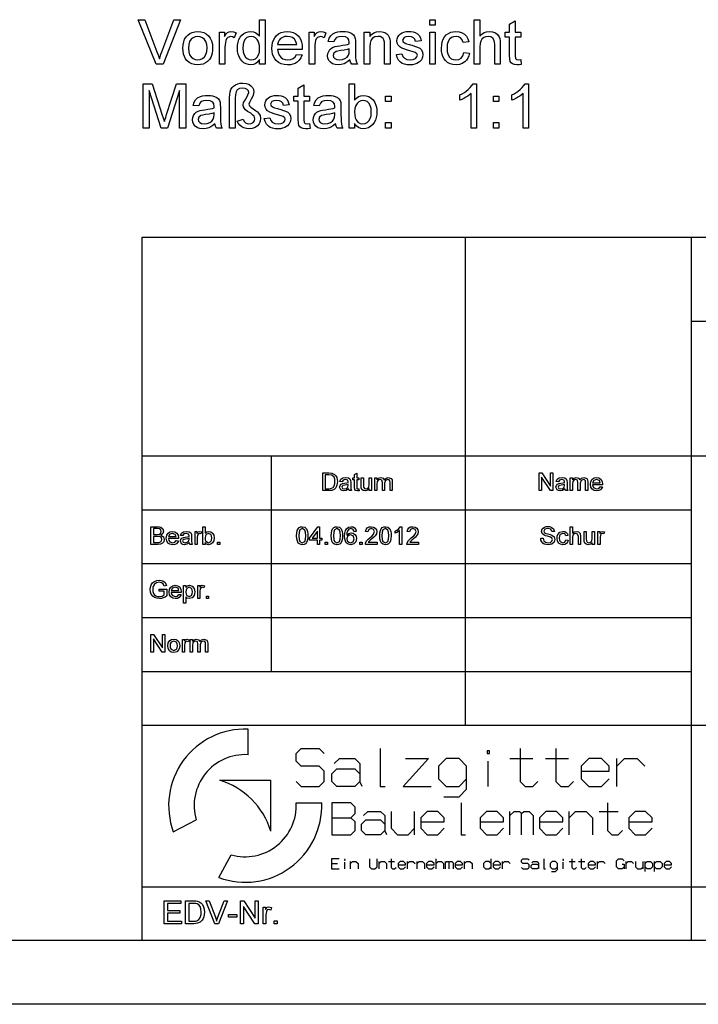
# Model space of a CAD drawing. Extents: x 0 to 297, y 0 to 210.
# Drawn here: x 153 to 206, y 0 to 77 of the extents above; entities that cross this region are included whole.
import ezdxf

# ---------------------------------------------------------------- set-up
doc = ezdxf.new("R2010")
doc.units = 0
doc.layers.get('0').update_dxf_attribs({"linetype": 'CONTINUOUS'})

msp = doc.modelspace()

# ---------------------------------------------------------------- linework, layer by layer
at = {"color": 0}
for p, q in [((162.46, 60.25), (292, 60.25)), ((162.46, 5), (162.46, 60.25)), ((187.86, 21.92), (187.86, 60.25)), ((205.64, 21.92), (205.64, 60.25)), ((205.64, 53.645), (292, 53.645)), ((162.46, 43.07), (292, 43.07)), ((172.62, 26.15), (172.62, 43.07)), ((162.46, 38.84), (205.64, 38.84)), ((162.46, 34.61), (205.64, 34.61)), ((162.46, 30.38), (205.64, 30.38)), ((162.46, 26.15), (205.64, 26.15)), ((162.46, 21.92), (205.64, 21.92)), ((205.64, 9.23), (205.64, 21.92)), ((205.64, 21.92), (292, 21.92)), ((170.782, 19.605), (170.782, 21.611)), ((168.554, 17.606), (172.564, 17.606)), ((172.564, 13.596), (172.564, 17.606)), ((174.562, 15.824), (176.569, 15.824)), ((164.91, 13.537), (166.706, 14.491)), ((168.494, 9.952), (169.449, 11.748)), ((162.46, 9.23), (248.82, 9.23)), ((205.64, 5), (205.64, 9.23)), ((292, 5), (5, 5)), ((297, 0), (0, 0))]:
    msp.add_line(p, q, dxfattribs=at)
for points in [[(163.562, 73.836), (162.155, 77.336), (162.677, 77.336), (163.627, 74.816), (163.699, 74.619), (163.763, 74.43), (163.819, 74.249), (163.877, 74.438), (163.94, 74.627), (164.009, 74.816), (164.961, 77.336), (165.483, 77.336), (164.127, 73.836)], [(171.693, 73.836), (171.693, 74.203), (171.561, 74.021), (171.403, 73.891), (171.217, 73.813), (171.003, 73.787), (170.812, 73.806), (170.631, 73.861), (170.461, 73.953), (170.309, 74.078), (170.181, 74.232), (170.078, 74.415), (170.003, 74.623), (169.958, 74.85), (169.943, 75.097), (169.956, 75.34), (169.998, 75.568), (170.067, 75.779), (170.165, 75.968), (170.29, 76.124), (170.442, 76.249), (170.615, 76.34), (170.802, 76.394), (171.001, 76.412), (171.215, 76.386), (171.405, 76.306), (171.565, 76.184), (171.693, 76.031), (171.693, 77.336), (172.13, 77.336), (172.13, 73.836)], [(185.061, 76.898), (185.061, 77.336), (185.498, 77.336), (185.498, 76.898)], [(188.561, 73.836), (188.561, 77.336), (188.998, 77.336), (188.998, 76.046), (189.155, 76.206), (189.331, 76.321), (189.527, 76.389), (189.742, 76.412), (190.001, 76.385), (190.223, 76.302), (190.398, 76.171), (190.514, 75.997), (190.563, 75.848), (190.592, 75.659), (190.602, 75.432), (190.602, 73.836), (190.165, 73.836), (190.165, 75.417), (190.131, 75.691), (190.03, 75.879), (189.866, 75.987), (189.647, 76.023), (189.468, 75.999), (189.299, 75.926), (189.16, 75.811), (189.067, 75.661), (189.015, 75.463), (188.998, 75.201), (188.998, 73.836)], [(192.206, 74.202), (192.255, 73.824), (192.083, 73.796), (191.93, 73.787), (191.722, 73.805), (191.566, 73.86), (191.456, 73.944), (191.384, 74.05), (191.345, 74.233), (191.331, 74.547), (191.331, 75.975), (190.991, 75.975), (190.991, 76.364), (191.331, 76.364), (191.331, 76.988), (191.769, 77.244), (191.769, 76.364), (192.206, 76.364), (192.206, 75.975), (191.769, 75.975), (191.769, 74.52), (191.792, 74.288), (191.866, 74.206), (192.016, 74.176)], [(165.665, 75.1), (165.68, 75.364), (165.726, 75.6), (165.803, 75.806), (165.911, 75.984), (166.049, 76.133), (166.219, 76.255), (166.406, 76.342), (166.61, 76.395), (166.833, 76.412), (167.078, 76.391), (167.299, 76.327), (167.498, 76.221), (167.672, 76.073), (167.815, 75.887), (167.917, 75.669), (167.978, 75.418), (167.998, 75.135), (167.989, 74.906), (167.962, 74.702), (167.917, 74.524), (167.854, 74.372), (167.743, 74.201), (167.603, 74.057), (167.434, 73.941), (167.245, 73.855), (167.045, 73.804), (166.833, 73.787), (166.584, 73.808), (166.36, 73.872), (166.161, 73.977), (165.987, 74.125), (165.871, 74.272), (165.781, 74.443), (165.716, 74.638), (165.678, 74.857)], [(166.102, 75.1), (166.125, 74.817), (166.195, 74.586), (166.31, 74.407), (166.46, 74.278), (166.635, 74.202), (166.833, 74.176), (167.029, 74.202), (167.203, 74.279), (167.353, 74.408), (167.468, 74.589), (167.537, 74.825), (167.561, 75.114), (167.537, 75.389), (167.468, 75.615), (167.352, 75.793), (167.201, 75.921), (167.028, 75.998), (166.833, 76.023), (166.635, 75.998), (166.46, 75.921), (166.31, 75.794), (166.195, 75.615), (166.125, 75.384)], [(168.533, 73.836), (168.533, 76.364), (168.922, 76.364), (168.922, 76.026), (169.055, 76.221), (169.176, 76.337), (169.299, 76.393), (169.434, 76.412), (169.638, 76.382), (169.845, 76.292), (169.706, 75.901), (169.561, 75.993), (169.417, 76.023), (169.185, 75.937), (169.096, 75.834), (169.037, 75.697), (169, 75.537), (168.978, 75.367), (168.97, 75.187), (168.97, 73.836)], [(170.38, 75.099), (170.402, 74.816), (170.468, 74.584), (170.577, 74.405), (170.717, 74.278), (170.872, 74.202), (171.043, 74.176), (171.215, 74.2), (171.368, 74.273), (171.503, 74.395), (171.608, 74.567), (171.671, 74.79), (171.693, 75.065), (171.68, 75.296), (171.644, 75.494), (171.584, 75.659), (171.5, 75.792), (171.361, 75.92), (171.203, 75.998), (171.025, 76.023), (170.851, 75.999), (170.698, 75.924), (170.565, 75.801), (170.462, 75.624), (170.401, 75.39)], [(174.604, 74.614), (175.033, 74.565), (174.941, 74.337), (174.809, 74.145), (174.636, 73.991), (174.481, 73.902), (174.306, 73.838), (174.111, 73.8), (173.896, 73.787), (173.627, 73.808), (173.388, 73.872), (173.178, 73.978), (172.997, 74.127), (172.877, 74.273), (172.784, 74.442), (172.718, 74.632), (172.678, 74.844), (172.665, 75.078), (172.678, 75.32), (172.718, 75.54), (172.786, 75.737), (172.88, 75.911), (173, 76.062), (173.181, 76.215), (173.386, 76.325), (173.616, 76.39), (173.872, 76.412), (174.119, 76.391), (174.342, 76.327), (174.542, 76.221), (174.718, 76.072), (174.836, 75.925), (174.928, 75.755), (174.994, 75.564), (175.034, 75.35), (175.047, 75.115), (175.044, 75.002), (173.102, 75.002), (173.141, 74.756), (173.223, 74.552), (173.349, 74.389), (173.51, 74.271), (173.695, 74.2), (173.904, 74.176), (174.134, 74.202), (174.327, 74.28), (174.483, 74.416)], [(173.102, 75.391), (174.609, 75.391), (174.551, 75.634), (174.436, 75.808), (174.276, 75.927), (174.087, 75.999), (173.869, 76.023), (173.671, 76.004), (173.494, 75.947), (173.34, 75.851), (173.218, 75.724), (173.139, 75.57)], [(175.581, 73.836), (175.581, 76.364), (175.97, 76.364), (175.97, 76.026), (176.103, 76.221), (176.225, 76.337), (176.348, 76.393), (176.482, 76.412), (176.687, 76.382), (176.894, 76.292), (176.754, 75.901), (176.61, 75.993), (176.466, 76.023), (176.233, 75.937), (176.145, 75.834), (176.086, 75.697), (176.049, 75.537), (176.026, 75.367), (176.019, 75.187), (176.019, 73.836)], [(178.79, 74.176), (178.629, 74.048), (178.476, 73.947), (178.33, 73.875), (178.11, 73.809), (177.874, 73.787), (177.626, 73.81), (177.421, 73.877), (177.256, 73.99), (177.136, 74.137), (177.064, 74.31), (177.04, 74.507), (177.06, 74.684), (177.121, 74.844), (177.216, 74.982), (177.335, 75.089), (177.476, 75.171), (177.633, 75.23), (177.786, 75.262), (178.001, 75.293), (178.235, 75.326), (178.436, 75.361), (178.604, 75.399), (178.739, 75.44), (178.741, 75.544), (178.712, 75.752), (178.625, 75.888), (178.43, 75.989), (178.158, 76.023), (177.906, 75.999), (177.73, 75.927), (177.61, 75.793), (177.526, 75.586), (177.088, 75.634), (177.165, 75.877), (177.278, 76.068), (177.44, 76.215), (177.66, 76.323), (177.836, 76.372), (178.029, 76.402), (178.24, 76.412), (178.444, 76.404), (178.621, 76.378), (178.771, 76.335), (178.948, 76.248), (179.071, 76.141), (179.153, 76.009), (179.206, 75.846), (179.222, 75.694), (179.227, 75.463), (179.227, 74.92), (179.23, 74.584), (179.24, 74.336), (179.256, 74.175), (179.3, 74.002), (179.373, 73.836), (178.936, 73.836), (178.843, 73.994)], [(179.908, 73.836), (179.908, 76.364), (180.345, 76.364), (180.345, 76.005), (180.494, 76.183), (180.673, 76.31), (180.881, 76.387), (181.118, 76.412), (181.33, 76.392), (181.523, 76.33), (181.684, 76.235), (181.799, 76.116), (181.876, 75.97), (181.927, 75.8), (181.944, 75.637), (181.949, 75.385), (181.949, 73.836), (181.512, 73.836), (181.512, 75.356), (181.5, 75.581), (181.463, 75.742), (181.396, 75.858), (181.291, 75.947), (181.156, 76.004), (180.999, 76.023), (180.751, 75.98), (180.539, 75.852), (180.431, 75.703), (180.367, 75.486), (180.345, 75.2), (180.345, 73.836)], [(182.436, 74.614), (182.873, 74.662), (182.939, 74.454), (183.069, 74.301), (183.261, 74.207), (183.517, 74.176), (183.77, 74.204), (183.948, 74.287), (184.053, 74.407), (184.088, 74.546), (184.048, 74.665), (183.926, 74.756), (183.759, 74.815), (183.488, 74.889), (183.224, 74.966), (183.016, 75.035), (182.864, 75.097), (182.7, 75.201), (182.581, 75.338), (182.508, 75.5), (182.484, 75.679), (182.503, 75.843), (182.56, 75.994), (182.65, 76.127), (182.767, 76.235), (182.883, 76.303), (183.034, 76.36), (183.21, 76.399), (183.397, 76.412), (183.584, 76.402), (183.754, 76.373), (183.909, 76.324), (184.101, 76.22), (184.235, 76.086), (184.324, 75.91), (184.38, 75.683), (183.943, 75.634), (183.891, 75.797), (183.789, 75.92), (183.636, 75.998), (183.43, 76.023), (183.195, 76.001), (183.039, 75.934), (182.922, 75.726), (182.97, 75.589), (183.123, 75.485), (183.24, 75.449), (183.474, 75.384), (183.731, 75.308), (183.938, 75.241), (184.097, 75.185), (184.276, 75.089), (184.412, 74.959), (184.497, 74.793), (184.526, 74.591), (184.495, 74.381), (184.401, 74.185), (184.249, 74.017), (184.042, 73.891), (183.879, 73.833), (183.702, 73.799), (183.512, 73.787), (183.281, 73.8), (183.08, 73.839), (182.907, 73.904), (182.764, 73.996), (182.613, 74.157), (182.504, 74.363)], [(185.061, 73.836), (185.061, 76.364), (185.498, 76.364), (185.498, 73.836)], [(187.734, 74.759), (188.172, 74.711), (188.124, 74.506), (188.05, 74.324), (187.949, 74.166), (187.821, 74.032), (187.618, 73.896), (187.387, 73.814), (187.127, 73.787), (186.881, 73.808), (186.661, 73.871), (186.467, 73.977), (186.297, 74.124), (186.185, 74.27), (186.097, 74.44), (186.034, 74.634), (185.997, 74.85), (185.984, 75.091), (185.999, 75.35), (186.044, 75.587), (186.119, 75.802), (186.224, 75.988), (186.36, 76.141), (186.527, 76.259), (186.715, 76.344), (186.914, 76.395), (187.124, 76.412), (187.38, 76.388), (187.602, 76.316), (187.791, 76.197), (187.943, 76.033), (188.054, 75.83), (188.123, 75.586), (187.686, 75.537), (187.606, 75.749), (187.481, 75.901), (187.319, 75.993), (187.127, 76.023), (186.931, 75.999), (186.761, 75.925), (186.618, 75.802), (186.509, 75.626), (186.443, 75.392), (186.422, 75.102), (186.443, 74.808), (186.507, 74.573), (186.613, 74.396), (186.753, 74.274), (186.92, 74.201), (187.112, 74.176), (187.339, 74.212), (187.525, 74.319), (187.66, 74.501)], [(178.741, 75.051), (178.565, 74.998), (178.339, 74.95), (178.062, 74.908), (177.843, 74.872), (177.699, 74.832), (177.535, 74.709), (177.477, 74.529), (177.509, 74.391), (177.603, 74.277), (177.758, 74.201), (177.971, 74.176), (178.198, 74.202), (178.398, 74.28), (178.56, 74.398), (178.672, 74.546), (178.722, 74.701), (178.739, 74.915)], [(162.531, 68.81), (162.531, 72.31), (163.253, 72.31), (164.048, 69.847), (164.114, 69.636), (164.168, 69.464), (164.208, 69.331), (164.252, 69.478), (164.311, 69.664), (164.383, 69.889), (165.17, 72.31), (165.885, 72.31), (165.885, 68.81), (165.399, 68.81), (165.399, 71.775), (164.448, 68.81), (163.961, 68.81), (163.017, 71.775), (163.017, 68.81)], [(169.336, 68.81), (169.336, 71.188), (169.348, 71.456), (169.384, 71.679), (169.444, 71.858), (169.532, 72.003), (169.651, 72.125), (169.803, 72.225), (169.978, 72.299), (170.167, 72.344), (170.369, 72.359), (170.627, 72.336), (170.84, 72.266), (171.01, 72.15), (171.133, 72.003), (171.208, 71.842), (171.232, 71.665), (171.221, 71.54), (171.188, 71.412), (171.127, 71.267), (171.031, 71.095), (170.939, 70.937), (170.889, 70.836), (170.843, 70.708), (170.897, 70.562), (170.994, 70.469), (171.184, 70.338), (171.376, 70.209), (171.52, 70.098), (171.615, 70.003), (171.729, 69.802), (171.767, 69.568), (171.74, 69.357), (171.658, 69.167), (171.521, 68.998), (171.338, 68.867), (171.118, 68.788), (170.86, 68.761), (170.652, 68.78), (170.461, 68.837), (170.288, 68.931), (170.137, 69.054), (170.015, 69.199), (169.92, 69.365), (170.406, 69.532), (170.472, 69.35), (170.581, 69.234), (170.713, 69.171), (170.852, 69.15), (171.035, 69.18), (171.19, 69.269), (171.294, 69.397), (171.329, 69.545), (171.253, 69.763), (171.159, 69.847), (170.991, 69.981), (170.753, 70.126), (170.589, 70.25), (170.501, 70.352), (170.43, 70.491), (170.406, 70.633), (170.439, 70.823), (170.495, 70.945), (170.598, 71.122), (170.703, 71.3), (170.764, 71.427), (170.843, 71.607), (170.81, 71.742), (170.712, 71.86), (170.558, 71.942), (170.359, 71.97), (170.124, 71.932), (169.937, 71.817), (169.846, 71.675), (169.792, 71.451), (169.774, 71.146), (169.774, 68.81)], [(175.607, 69.176), (175.656, 68.799), (175.484, 68.771), (175.331, 68.761), (175.122, 68.78), (174.967, 68.834), (174.857, 68.918), (174.785, 69.025), (174.745, 69.208), (174.732, 69.521), (174.732, 70.949), (174.392, 70.949), (174.392, 71.338), (174.732, 71.338), (174.732, 71.962), (175.17, 72.218), (175.17, 71.338), (175.607, 71.338), (175.607, 70.949), (175.17, 70.949), (175.17, 69.494), (175.193, 69.263), (175.267, 69.181), (175.417, 69.15)], [(179.156, 68.81), (178.718, 68.81), (178.718, 72.31), (179.156, 72.31), (179.156, 71.011), (179.3, 71.175), (179.462, 71.293), (179.643, 71.363), (179.843, 71.386), (180.069, 71.363), (180.281, 71.293), (180.47, 71.181), (180.621, 71.031), (180.74, 70.844), (180.83, 70.623), (180.872, 70.46), (180.897, 70.29), (180.906, 70.112), (180.893, 69.865), (180.856, 69.642), (180.793, 69.443), (180.705, 69.267), (180.593, 69.114), (180.428, 68.96), (180.248, 68.85), (180.052, 68.784), (179.84, 68.761), (179.634, 68.787), (179.451, 68.865), (179.292, 68.993), (179.156, 69.174)], [(188.747, 68.81), (188.31, 68.81), (188.31, 71.538), (188.193, 71.439), (188.055, 71.341), (187.895, 71.243), (187.73, 71.152), (187.577, 71.079), (187.435, 71.021), (187.435, 71.435), (187.612, 71.524), (187.779, 71.622), (187.933, 71.728), (188.076, 71.844), (188.242, 72.003), (188.372, 72.158), (188.465, 72.31), (188.747, 72.31)], [(192.831, 68.81), (192.393, 68.81), (192.393, 71.538), (192.277, 71.439), (192.139, 71.341), (191.979, 71.243), (191.814, 71.152), (191.66, 71.079), (191.518, 71.021), (191.518, 71.435), (191.696, 71.524), (191.862, 71.622), (192.017, 71.728), (192.16, 71.844), (192.325, 72.003), (192.455, 72.158), (192.549, 72.31), (192.831, 72.31)], [(168.17, 69.15), (168.009, 69.022), (167.856, 68.922), (167.71, 68.849), (167.49, 68.783), (167.254, 68.761), (167.006, 68.784), (166.801, 68.851), (166.636, 68.964), (166.516, 69.111), (166.444, 69.284), (166.42, 69.482), (166.44, 69.658), (166.501, 69.819), (166.596, 69.956), (166.715, 70.064), (166.856, 70.145), (167.013, 70.204), (167.166, 70.236), (167.381, 70.268), (167.615, 70.3), (167.816, 70.335), (167.984, 70.373), (168.119, 70.414), (168.121, 70.518), (168.092, 70.726), (168.005, 70.862), (167.81, 70.964), (167.538, 70.998), (167.286, 70.973), (167.11, 70.901), (166.99, 70.768), (166.906, 70.56), (166.468, 70.609), (166.545, 70.852), (166.658, 71.043), (166.82, 71.189), (167.04, 71.297), (167.216, 71.347), (167.409, 71.377), (167.62, 71.386), (167.824, 71.378), (168.001, 71.352), (168.151, 71.309), (168.328, 71.222), (168.451, 71.115), (168.533, 70.983), (168.586, 70.82), (168.602, 70.669), (168.607, 70.437), (168.607, 69.894), (168.61, 69.559), (168.62, 69.31), (168.636, 69.149), (168.68, 68.976), (168.753, 68.81), (168.316, 68.81), (168.223, 68.968)], [(172.059, 69.588), (172.496, 69.636), (172.562, 69.429), (172.692, 69.276), (172.884, 69.182), (173.14, 69.15), (173.393, 69.178), (173.571, 69.261), (173.676, 69.381), (173.711, 69.52), (173.671, 69.639), (173.549, 69.73), (173.382, 69.79), (173.111, 69.864), (172.847, 69.94), (172.639, 70.009), (172.487, 70.071), (172.323, 70.175), (172.204, 70.312), (172.131, 70.475), (172.107, 70.654), (172.126, 70.817), (172.183, 70.969), (172.273, 71.101), (172.39, 71.21), (172.506, 71.278), (172.657, 71.335), (172.833, 71.374), (173.02, 71.386), (173.207, 71.377), (173.378, 71.347), (173.533, 71.298), (173.724, 71.195), (173.858, 71.06), (173.947, 70.884), (174.003, 70.657), (173.566, 70.609), (173.514, 70.772), (173.412, 70.895), (173.259, 70.972), (173.053, 70.998), (172.818, 70.975), (172.662, 70.908), (172.545, 70.7), (172.593, 70.563), (172.746, 70.459), (172.863, 70.423), (173.097, 70.359), (173.354, 70.282), (173.561, 70.216), (173.72, 70.159), (173.899, 70.064), (174.035, 69.933), (174.12, 69.767), (174.149, 69.565), (174.118, 69.356), (174.024, 69.16), (173.872, 68.991), (173.665, 68.866), (173.502, 68.808), (173.325, 68.773), (173.135, 68.761), (172.904, 68.775), (172.703, 68.814), (172.53, 68.879), (172.387, 68.97), (172.236, 69.131), (172.127, 69.337)], [(177.649, 69.15), (177.488, 69.022), (177.335, 68.922), (177.189, 68.849), (176.969, 68.783), (176.733, 68.761), (176.486, 68.784), (176.28, 68.851), (176.115, 68.964), (175.995, 69.111), (175.923, 69.284), (175.899, 69.482), (175.919, 69.658), (175.981, 69.819), (176.075, 69.956), (176.194, 70.064), (176.335, 70.145), (176.492, 70.204), (176.645, 70.236), (176.86, 70.268), (177.094, 70.3), (177.295, 70.335), (177.463, 70.373), (177.598, 70.414), (177.6, 70.518), (177.571, 70.726), (177.484, 70.862), (177.289, 70.964), (177.017, 70.998), (176.765, 70.973), (176.589, 70.901), (176.469, 70.768), (176.385, 70.56), (175.947, 70.609), (176.024, 70.852), (176.137, 71.043), (176.299, 71.189), (176.519, 71.297), (176.695, 71.347), (176.888, 71.377), (177.099, 71.386), (177.303, 71.378), (177.48, 71.352), (177.63, 71.309), (177.807, 71.222), (177.93, 71.115), (178.012, 70.983), (178.065, 70.82), (178.081, 70.669), (178.086, 70.437), (178.086, 69.894), (178.09, 69.559), (178.099, 69.31), (178.116, 69.149), (178.159, 68.976), (178.232, 68.81), (177.795, 68.81), (177.702, 68.968)], [(181.586, 70.9), (181.586, 71.338), (182.024, 71.338), (182.024, 70.9)], [(190.06, 70.9), (190.06, 71.338), (190.497, 71.338), (190.497, 70.9)], [(179.156, 70.092), (179.169, 69.83), (179.209, 69.621), (179.275, 69.466), (179.42, 69.29), (179.596, 69.185), (179.803, 69.15), (179.975, 69.176), (180.131, 69.254), (180.271, 69.383), (180.381, 69.563), (180.446, 69.794), (180.468, 70.076), (180.447, 70.363), (180.384, 70.595), (180.279, 70.773), (180.144, 70.898), (179.992, 70.973), (179.821, 70.998), (179.649, 70.972), (179.493, 70.894), (179.353, 70.765), (179.244, 70.587), (179.178, 70.363)], [(168.121, 70.025), (167.945, 69.972), (167.719, 69.924), (167.442, 69.883), (167.223, 69.847), (167.079, 69.807), (166.915, 69.684), (166.857, 69.504), (166.889, 69.365), (166.983, 69.251), (167.138, 69.176), (167.351, 69.15), (167.578, 69.176), (167.778, 69.254), (167.94, 69.372), (168.052, 69.52), (168.102, 69.675), (168.119, 69.889)], [(177.6, 70.025), (177.424, 69.972), (177.198, 69.924), (176.921, 69.883), (176.702, 69.847), (176.558, 69.807), (176.394, 69.684), (176.336, 69.504), (176.368, 69.365), (176.462, 69.251), (176.617, 69.176), (176.83, 69.15), (177.057, 69.176), (177.257, 69.254), (177.419, 69.372), (177.531, 69.52), (177.581, 69.675), (177.598, 69.889)], [(181.586, 68.81), (181.586, 69.248), (182.024, 69.248), (182.024, 68.81)], [(190.06, 68.81), (190.06, 69.248), (190.497, 69.248), (190.497, 68.81)], [(176.656, 40.345), (176.656, 41.745), (177.133, 41.745), (177.38, 41.725), (177.584, 41.624), (177.68, 41.518), (177.748, 41.385), (177.789, 41.229), (177.803, 41.052), (177.794, 40.902), (177.766, 40.77), (177.671, 40.566), (177.545, 40.439), (177.379, 40.369), (177.156, 40.345)], [(176.85, 40.5), (177.14, 40.5), (177.351, 40.527), (177.473, 40.601), (177.573, 40.781), (177.599, 40.906), (177.608, 41.055), (177.591, 41.253), (177.538, 41.399), (177.368, 41.56), (177.136, 41.589), (176.85, 41.589)], [(178.678, 40.481), (178.494, 40.36), (178.311, 40.325), (178.169, 40.346), (178.064, 40.406), (177.978, 40.613), (178.01, 40.748), (178.096, 40.846), (178.215, 40.902), (178.362, 40.928), (178.536, 40.955), (178.657, 40.986), (178.658, 41.028), (178.612, 41.166), (178.425, 41.22), (178.254, 41.181), (178.172, 41.045), (177.997, 41.064), (178.073, 41.238), (178.226, 41.34), (178.458, 41.375), (178.67, 41.344), (178.79, 41.267), (178.844, 41.149), (178.853, 40.996), (178.853, 40.778), (178.856, 40.59), (178.864, 40.48), (178.911, 40.345), (178.736, 40.345)], [(179.494, 40.491), (179.514, 40.34), (179.384, 40.325), (179.238, 40.354), (179.166, 40.431), (179.144, 40.629), (179.144, 41.2), (179.008, 41.2), (179.008, 41.356), (179.144, 41.356), (179.144, 41.606), (179.319, 41.708), (179.319, 41.356), (179.494, 41.356), (179.494, 41.2), (179.319, 41.2), (179.319, 40.618), (179.329, 40.526), (179.358, 40.493), (179.418, 40.481)], [(180.311, 40.345), (180.311, 40.504), (180.177, 40.37), (180.002, 40.325), (179.841, 40.359), (179.73, 40.445), (179.679, 40.572), (179.669, 40.732), (179.669, 41.356), (179.844, 41.356), (179.844, 40.802), (179.855, 40.624), (179.922, 40.519), (180.048, 40.481), (180.19, 40.52), (180.284, 40.626), (180.311, 40.821), (180.311, 41.356), (180.486, 41.356), (180.486, 40.345)], [(180.739, 40.345), (180.739, 41.356), (180.914, 41.356), (180.914, 41.204), (181.037, 41.328), (181.212, 41.375), (181.391, 41.327), (181.489, 41.191), (181.629, 41.329), (181.804, 41.375), (182.038, 41.292), (182.099, 41.187), (182.119, 41.037), (182.119, 40.345), (181.944, 40.345), (181.944, 40.974), (181.928, 41.12), (181.867, 41.192), (181.764, 41.22), (181.587, 41.15), (181.517, 40.925), (181.517, 40.345), (181.342, 40.345), (181.342, 40.994), (181.3, 41.163), (181.163, 41.22), (181.03, 41.182), (180.941, 41.072), (180.914, 40.863), (180.914, 40.345)], [(193.656, 40.345), (193.656, 41.745), (193.862, 41.745), (194.55, 40.687), (194.55, 41.745), (194.744, 41.745), (194.744, 40.345), (194.538, 40.345), (193.85, 41.402), (193.85, 40.345)], [(195.678, 40.481), (195.494, 40.36), (195.311, 40.325), (195.169, 40.346), (195.064, 40.406), (194.978, 40.613), (195.01, 40.748), (195.096, 40.846), (195.215, 40.902), (195.362, 40.928), (195.536, 40.955), (195.657, 40.986), (195.658, 41.028), (195.612, 41.166), (195.425, 41.22), (195.254, 41.181), (195.172, 41.045), (194.997, 41.064), (195.073, 41.238), (195.226, 41.34), (195.458, 41.375), (195.67, 41.344), (195.79, 41.267), (195.844, 41.149), (195.853, 40.996), (195.853, 40.778), (195.856, 40.59), (195.864, 40.48), (195.911, 40.345), (195.736, 40.345)], [(196.106, 40.345), (196.106, 41.356), (196.281, 41.356), (196.281, 41.204), (196.404, 41.328), (196.578, 41.375), (196.758, 41.327), (196.856, 41.191), (196.995, 41.329), (197.171, 41.375), (197.405, 41.292), (197.466, 41.187), (197.486, 41.037), (197.486, 40.345), (197.311, 40.345), (197.311, 40.974), (197.294, 41.12), (197.234, 41.192), (197.131, 41.22), (196.954, 41.15), (196.883, 40.925), (196.883, 40.345), (196.708, 40.345), (196.708, 40.994), (196.667, 41.163), (196.53, 41.22), (196.397, 41.182), (196.308, 41.072), (196.281, 40.863), (196.281, 40.345)], [(198.456, 40.656), (198.628, 40.636), (198.567, 40.505), (198.469, 40.407), (198.337, 40.346), (198.173, 40.325), (197.97, 40.359), (197.813, 40.461), (197.714, 40.624), (197.681, 40.842), (197.714, 41.067), (197.815, 41.235), (197.969, 41.34), (198.163, 41.375), (198.352, 41.341), (198.502, 41.239), (198.6, 41.075), (198.633, 40.856), (198.632, 40.811), (197.856, 40.811), (197.885, 40.67), (197.954, 40.566), (198.176, 40.481), (198.345, 40.523)], [(197.856, 40.967), (198.458, 40.967), (198.389, 41.133), (198.162, 41.22), (197.951, 41.151)], [(178.658, 40.831), (178.545, 40.8), (178.387, 40.774), (178.241, 40.743), (178.176, 40.694), (178.153, 40.622), (178.203, 40.521), (178.35, 40.481), (178.521, 40.522), (178.631, 40.629), (178.657, 40.776)], [(195.658, 40.831), (195.545, 40.8), (195.387, 40.774), (195.241, 40.743), (195.176, 40.694), (195.153, 40.622), (195.203, 40.521), (195.35, 40.481), (195.521, 40.522), (195.631, 40.629), (195.657, 40.776)], [(163.156, 36.115), (163.156, 37.515), (163.682, 37.515), (163.827, 37.504), (163.94, 37.472), (164.092, 37.34), (164.147, 37.153), (164.096, 36.983), (163.94, 36.854), (164.137, 36.728), (164.206, 36.517), (164.164, 36.336), (164.062, 36.207), (163.91, 36.138), (163.686, 36.115)], [(163.35, 36.912), (163.643, 36.912), (163.815, 36.929), (163.918, 37.003), (163.953, 37.132), (163.92, 37.262), (163.828, 37.339), (163.621, 37.359), (163.35, 37.359)], [(165.137, 36.426), (165.308, 36.406), (165.247, 36.275), (165.15, 36.177), (165.018, 36.116), (164.854, 36.095), (164.65, 36.129), (164.494, 36.231), (164.394, 36.394), (164.361, 36.612), (164.395, 36.837), (164.495, 37.005), (164.65, 37.11), (164.844, 37.145), (165.032, 37.111), (165.182, 37.009), (165.281, 36.845), (165.314, 36.626), (165.313, 36.581), (164.536, 36.581), (164.566, 36.44), (164.635, 36.336), (164.857, 36.251), (165.026, 36.293)], [(166.169, 36.251), (165.986, 36.13), (165.803, 36.095), (165.661, 36.116), (165.556, 36.176), (165.469, 36.383), (165.502, 36.518), (165.588, 36.616), (165.707, 36.672), (165.854, 36.698), (166.028, 36.725), (166.149, 36.756), (166.15, 36.798), (166.104, 36.936), (165.917, 36.99), (165.745, 36.951), (165.664, 36.815), (165.489, 36.834), (165.565, 37.008), (165.718, 37.11), (165.949, 37.145), (166.162, 37.114), (166.282, 37.037), (166.336, 36.919), (166.344, 36.766), (166.344, 36.548), (166.347, 36.36), (166.356, 36.25), (166.403, 36.115), (166.228, 36.115)], [(166.617, 36.115), (166.617, 37.126), (166.772, 37.126), (166.772, 36.991), (166.874, 37.115), (166.977, 37.145), (167.142, 37.097), (167.086, 36.941), (166.97, 36.99), (166.878, 36.955), (166.818, 36.859), (166.792, 36.655), (166.792, 36.115)], [(167.414, 36.115), (167.239, 36.115), (167.239, 37.515), (167.414, 37.515), (167.414, 36.995), (167.536, 37.108), (167.689, 37.145), (167.864, 37.108), (168, 37.003), (168.084, 36.84), (168.114, 36.635), (168.083, 36.407), (167.989, 36.236), (167.851, 36.131), (167.688, 36.095), (167.532, 36.137), (167.414, 36.26)], [(174.597, 36.804), (174.61, 37.028), (174.647, 37.206), (174.71, 37.342), (174.796, 37.438), (174.907, 37.496), (175.044, 37.515), (175.243, 37.47), (175.381, 37.34), (175.461, 37.133), (175.484, 36.99), (175.492, 36.804), (175.479, 36.582), (175.442, 36.405), (175.38, 36.269), (175.294, 36.172), (175.182, 36.115), (175.044, 36.095), (174.867, 36.129), (174.733, 36.23), (174.658, 36.375), (174.612, 36.567)], [(174.772, 36.805), (174.792, 36.521), (174.851, 36.356), (175.044, 36.251), (175.238, 36.357), (175.297, 36.522), (175.317, 36.805), (175.298, 37.083), (175.241, 37.249), (175.043, 37.359), (174.854, 37.262), (174.793, 37.086)], [(176.231, 36.115), (176.231, 36.445), (175.608, 36.445), (175.608, 36.62), (176.269, 37.495), (176.406, 37.495), (176.406, 36.62), (176.581, 36.62), (176.581, 36.445), (176.406, 36.445), (176.406, 36.115)], [(176.231, 36.62), (176.231, 37.16), (175.823, 36.62)], [(177.319, 36.804), (177.332, 37.028), (177.37, 37.206), (177.432, 37.342), (177.518, 37.438), (177.63, 37.496), (177.767, 37.515), (177.965, 37.47), (178.103, 37.34), (178.183, 37.133), (178.206, 36.99), (178.214, 36.804), (178.202, 36.582), (178.164, 36.405), (178.103, 36.269), (178.016, 36.172), (177.904, 36.115), (177.767, 36.095), (177.59, 36.129), (177.455, 36.23), (177.38, 36.375), (177.335, 36.567)], [(177.494, 36.805), (177.514, 36.521), (177.573, 36.356), (177.767, 36.251), (177.96, 36.357), (178.019, 36.522), (178.039, 36.805), (178.02, 37.083), (177.963, 37.249), (177.765, 37.359), (177.576, 37.262), (177.515, 37.086)], [(179.283, 37.145), (179.108, 37.126), (179.043, 37.281), (178.869, 37.359), (178.713, 37.317), (178.594, 37.156), (178.558, 37.025), (178.544, 36.844), (178.697, 36.983), (178.887, 37.029), (179.047, 36.997), (179.181, 36.902), (179.272, 36.757), (179.303, 36.574), (179.288, 36.447), (179.245, 36.329), (179.088, 36.156), (178.86, 36.095), (178.663, 36.135), (178.506, 36.252), (178.43, 36.379), (178.385, 36.552), (178.369, 36.769), (178.386, 37.014), (178.437, 37.209), (178.522, 37.356), (178.678, 37.475), (178.88, 37.515), (179.032, 37.49), (179.155, 37.417), (179.241, 37.3)], [(180.917, 36.29), (180.917, 36.115), (180.003, 36.115), (180.022, 36.237), (180.129, 36.426), (180.221, 36.523), (180.347, 36.632), (180.534, 36.801), (180.647, 36.927), (180.722, 37.129), (180.651, 37.292), (180.465, 37.359), (180.271, 37.292), (180.197, 37.106), (180.022, 37.126), (180.065, 37.293), (180.156, 37.415), (180.293, 37.49), (180.469, 37.515), (180.646, 37.487), (180.782, 37.404), (180.868, 37.279), (180.897, 37.128), (180.866, 36.964), (180.762, 36.794), (180.663, 36.689), (180.511, 36.552), (180.385, 36.446), (180.31, 36.38), (180.231, 36.29)], [(181.131, 36.804), (181.143, 37.028), (181.181, 37.206), (181.243, 37.342), (181.329, 37.438), (181.441, 37.496), (181.578, 37.515), (181.776, 37.47), (181.914, 37.34), (181.994, 37.133), (182.017, 36.99), (182.025, 36.804), (182.013, 36.582), (181.975, 36.405), (181.914, 36.269), (181.827, 36.172), (181.715, 36.115), (181.578, 36.095), (181.401, 36.129), (181.266, 36.23), (181.191, 36.375), (181.146, 36.567)], [(181.306, 36.805), (181.325, 36.521), (181.384, 36.356), (181.578, 36.251), (181.771, 36.357), (181.83, 36.522), (181.85, 36.805), (181.831, 37.083), (181.774, 37.249), (181.576, 37.359), (181.387, 37.262), (181.326, 37.086)], [(182.861, 36.115), (182.686, 36.115), (182.686, 37.206), (182.52, 37.088), (182.336, 36.999), (182.336, 37.165), (182.474, 37.239), (182.593, 37.328), (182.748, 37.515), (182.861, 37.515)], [(184.183, 36.29), (184.183, 36.115), (183.269, 36.115), (183.289, 36.237), (183.396, 36.426), (183.487, 36.523), (183.614, 36.632), (183.801, 36.801), (183.913, 36.927), (183.989, 37.129), (183.917, 37.292), (183.732, 37.359), (183.538, 37.292), (183.464, 37.106), (183.289, 37.126), (183.331, 37.293), (183.423, 37.415), (183.559, 37.49), (183.735, 37.515), (183.913, 37.487), (184.049, 37.404), (184.135, 37.279), (184.164, 37.128), (184.133, 36.964), (184.029, 36.794), (183.93, 36.689), (183.778, 36.552), (183.651, 36.446), (183.577, 36.38), (183.498, 36.29)], [(193.782, 36.601), (193.977, 36.601), (194.031, 36.414), (194.164, 36.296), (194.368, 36.251), (194.544, 36.285), (194.658, 36.379), (194.696, 36.5), (194.66, 36.61), (194.541, 36.69), (194.307, 36.759), (194.152, 36.804), (194.046, 36.847), (193.891, 36.976), (193.84, 37.15), (193.9, 37.347), (194.075, 37.487), (194.196, 37.522), (194.329, 37.534), (194.475, 37.522), (194.602, 37.485), (194.783, 37.341), (194.852, 37.126), (194.657, 37.126), (194.566, 37.315), (194.337, 37.379), (194.107, 37.317), (194.035, 37.167), (194.086, 37.042), (194.177, 36.992), (194.348, 36.941), (194.529, 36.893), (194.646, 36.852), (194.831, 36.71), (194.89, 36.512), (194.827, 36.303), (194.644, 36.15), (194.517, 36.109), (194.376, 36.095), (194.202, 36.11), (194.059, 36.154), (193.945, 36.228), (193.859, 36.332), (193.803, 36.459)], [(195.765, 36.484), (195.94, 36.465), (195.892, 36.31), (195.8, 36.193), (195.674, 36.12), (195.522, 36.095), (195.336, 36.129), (195.191, 36.23), (195.097, 36.394), (195.065, 36.617), (195.079, 36.769), (195.119, 36.901), (195.283, 37.084), (195.521, 37.145), (195.67, 37.124), (195.788, 37.059), (195.873, 36.955), (195.921, 36.815), (195.746, 36.795), (195.664, 36.941), (195.523, 36.99), (195.319, 36.901), (195.26, 36.787), (195.24, 36.621), (195.26, 36.454), (195.317, 36.339), (195.517, 36.251), (195.682, 36.308)], [(196.096, 36.115), (196.096, 37.515), (196.271, 37.515), (196.271, 36.999), (196.404, 37.109), (196.569, 37.145), (196.761, 37.101), (196.878, 36.979), (196.913, 36.753), (196.913, 36.115), (196.738, 36.115), (196.738, 36.747), (196.684, 36.932), (196.53, 36.99), (196.391, 36.951), (196.299, 36.845), (196.271, 36.661), (196.271, 36.115)], [(197.827, 36.115), (197.827, 36.274), (197.692, 36.14), (197.518, 36.095), (197.357, 36.129), (197.246, 36.215), (197.195, 36.342), (197.185, 36.502), (197.185, 37.126), (197.36, 37.126), (197.36, 36.572), (197.37, 36.394), (197.437, 36.289), (197.564, 36.251), (197.705, 36.29), (197.799, 36.396), (197.827, 36.591), (197.827, 37.126), (198.002, 37.126), (198.002, 36.115)], [(198.274, 36.115), (198.274, 37.126), (198.429, 37.126), (198.429, 36.991), (198.531, 37.115), (198.634, 37.145), (198.799, 37.097), (198.743, 36.941), (198.627, 36.99), (198.535, 36.955), (198.475, 36.859), (198.449, 36.655), (198.449, 36.115)], [(163.35, 36.27), (163.689, 36.27), (163.812, 36.277), (163.916, 36.316), (163.984, 36.394), (164.011, 36.513), (163.971, 36.651), (163.863, 36.733), (163.664, 36.756), (163.35, 36.756)], [(164.536, 36.737), (165.139, 36.737), (165.07, 36.903), (164.843, 36.99), (164.631, 36.921)], [(166.15, 36.601), (166.037, 36.57), (165.878, 36.544), (165.733, 36.513), (165.668, 36.464), (165.644, 36.392), (165.695, 36.291), (165.842, 36.251), (166.013, 36.292), (166.122, 36.399), (166.149, 36.546)], [(167.414, 36.628), (167.426, 36.478), (167.462, 36.377), (167.673, 36.251), (167.86, 36.344), (167.919, 36.46), (167.939, 36.621), (167.92, 36.785), (167.863, 36.9), (167.68, 36.99), (167.493, 36.897), (167.434, 36.783)], [(178.544, 36.578), (178.584, 36.413), (178.691, 36.292), (178.847, 36.251), (179.05, 36.336), (179.128, 36.569), (179.051, 36.792), (178.84, 36.873), (178.63, 36.792)], [(168.386, 36.115), (168.386, 36.29), (168.561, 36.29), (168.561, 36.115)], [(176.853, 36.115), (176.853, 36.29), (177.028, 36.29), (177.028, 36.115)], [(179.575, 36.115), (179.575, 36.29), (179.75, 36.29), (179.75, 36.115)], [(163.797, 32.449), (163.797, 32.604), (164.4, 32.604), (164.4, 32.084), (164.26, 31.989), (164.117, 31.92), (163.969, 31.879), (163.817, 31.865), (163.619, 31.887), (163.44, 31.953), (163.291, 32.06), (163.184, 32.207), (163.119, 32.383), (163.097, 32.578), (163.119, 32.775), (163.183, 32.957), (163.288, 33.111), (163.43, 33.219), (163.604, 33.283), (163.802, 33.304), (163.947, 33.292), (164.078, 33.256), (164.271, 33.121), (164.378, 32.895), (164.199, 32.849), (164.121, 33.016), (163.989, 33.112), (163.798, 33.149), (163.58, 33.11), (163.432, 33.008), (163.345, 32.869), (163.305, 32.732), (163.292, 32.585), (163.308, 32.412), (163.355, 32.27), (163.434, 32.16), (163.541, 32.082), (163.667, 32.036), (163.801, 32.021), (164.033, 32.07), (164.206, 32.174), (164.206, 32.449)], [(165.351, 32.196), (165.522, 32.176), (165.461, 32.045), (165.364, 31.947), (165.232, 31.886), (165.067, 31.865), (164.864, 31.899), (164.708, 32.001), (164.608, 32.164), (164.575, 32.382), (164.609, 32.607), (164.709, 32.775), (164.864, 32.88), (165.058, 32.915), (165.246, 32.881), (165.396, 32.779), (165.495, 32.615), (165.528, 32.396), (165.527, 32.351), (164.75, 32.351), (164.78, 32.21), (164.849, 32.106), (165.071, 32.021), (165.24, 32.063)], [(164.75, 32.507), (165.353, 32.507), (165.284, 32.673), (165.057, 32.76), (164.845, 32.691)], [(165.722, 31.496), (165.722, 32.896), (165.897, 32.896), (165.897, 32.741), (166.018, 32.872), (166.182, 32.915), (166.403, 32.849), (166.548, 32.662), (166.585, 32.536), (166.597, 32.398), (166.583, 32.251), (166.542, 32.12), (166.382, 31.931), (166.16, 31.865), (166.008, 31.905), (165.897, 32.006), (165.897, 31.496)], [(165.897, 32.382), (165.916, 32.221), (165.973, 32.109), (166.156, 32.021), (166.344, 32.112), (166.403, 32.229), (166.422, 32.395), (166.403, 32.555), (166.346, 32.669), (166.164, 32.76), (165.978, 32.663), (165.917, 32.544)], [(166.831, 31.885), (166.831, 32.896), (166.986, 32.896), (166.986, 32.761), (167.088, 32.885), (167.191, 32.915), (167.356, 32.867), (167.3, 32.711), (167.184, 32.76), (167.091, 32.725), (167.032, 32.629), (167.006, 32.425), (167.006, 31.885)], [(167.511, 31.885), (167.511, 32.06), (167.686, 32.06), (167.686, 31.885)], [(163.156, 27.655), (163.156, 29.055), (163.362, 29.055), (164.05, 27.997), (164.05, 29.055), (164.244, 29.055), (164.244, 27.655), (164.038, 27.655), (163.35, 28.712), (163.35, 27.655)], [(164.478, 28.16), (164.516, 28.403), (164.632, 28.574), (164.774, 28.657), (164.945, 28.685), (165.132, 28.651), (165.281, 28.549), (165.379, 28.388), (165.411, 28.175), (165.397, 28.001), (165.353, 27.869), (165.186, 27.697), (164.945, 27.635), (164.756, 27.669), (164.607, 27.77), (164.51, 27.936)], [(165.625, 27.655), (165.625, 28.666), (165.781, 28.666), (165.781, 28.531), (165.882, 28.655), (165.985, 28.685), (166.15, 28.637), (166.094, 28.481), (165.979, 28.53), (165.886, 28.495), (165.827, 28.399), (165.8, 28.195), (165.8, 27.655)], [(166.247, 27.655), (166.247, 28.666), (166.422, 28.666), (166.422, 28.514), (166.545, 28.638), (166.72, 28.685), (166.899, 28.637), (166.998, 28.501), (167.137, 28.639), (167.313, 28.685), (167.546, 28.602), (167.607, 28.497), (167.628, 28.347), (167.628, 27.655), (167.453, 27.655), (167.453, 28.284), (167.436, 28.43), (167.376, 28.502), (167.273, 28.53), (167.095, 28.46), (167.025, 28.235), (167.025, 27.655), (166.85, 27.655), (166.85, 28.304), (166.808, 28.473), (166.672, 28.53), (166.538, 28.492), (166.45, 28.382), (166.422, 28.173), (166.422, 27.655)], [(164.653, 28.161), (164.674, 27.999), (164.736, 27.883), (164.945, 27.791), (165.153, 27.884), (165.215, 28), (165.236, 28.166), (165.215, 28.324), (165.153, 28.438), (164.945, 28.53), (164.736, 28.438), (164.674, 28.323)], [(189.762, 19.705), (189.762, 19.905), (189.562, 19.905), (189.562, 19.705)], [(178.411, 11.327), (178.411, 11.38), (178.357, 11.38), (178.357, 11.327)], [(195.584, 11.327), (195.584, 11.38), (195.531, 11.38), (195.531, 11.327)], [(164.2, 6.33), (164.2, 8.13), (165.5, 8.13), (165.5, 7.93), (164.45, 7.93), (164.45, 7.355), (165.425, 7.355), (165.425, 7.155), (164.45, 7.155), (164.45, 6.53), (165.55, 6.53), (165.55, 6.33)], [(165.875, 6.33), (165.875, 8.13), (166.489, 8.13), (166.673, 8.124), (166.807, 8.105), (166.949, 8.055), (167.069, 7.976), (167.192, 7.839), (167.28, 7.668), (167.333, 7.467), (167.35, 7.24), (167.338, 7.047), (167.303, 6.877), (167.248, 6.732), (167.181, 6.615), (167.018, 6.451), (166.805, 6.361), (166.671, 6.338), (166.519, 6.33)], [(166.125, 6.53), (166.498, 6.53), (166.652, 6.539), (166.769, 6.564), (166.926, 6.659), (166.999, 6.76), (167.054, 6.891), (167.089, 7.052), (167.1, 7.244), (167.077, 7.498), (167.01, 7.686), (166.91, 7.815), (166.791, 7.893), (166.67, 7.921), (166.492, 7.93), (166.125, 7.93)], [(168.18, 6.33), (167.457, 8.13), (167.725, 8.13), (168.214, 6.835), (168.268, 6.684), (168.312, 6.543), (168.358, 6.689), (168.41, 6.835), (168.9, 8.13), (169.168, 8.13), (168.471, 6.33)], [(170.187, 6.33), (170.187, 8.13), (170.452, 8.13), (171.337, 6.771), (171.337, 8.13), (171.587, 8.13), (171.587, 6.33), (171.322, 6.33), (170.437, 7.69), (170.437, 6.33)], [(169.237, 6.855), (169.237, 7.055), (169.912, 7.055), (169.912, 6.855)], [(171.962, 6.33), (171.962, 7.63), (172.162, 7.63), (172.162, 7.457), (172.293, 7.617), (172.425, 7.655), (172.637, 7.594), (172.565, 7.392), (172.416, 7.455), (172.297, 7.411), (172.221, 7.288), (172.195, 7.162), (172.187, 7.025), (172.187, 6.33)], [(172.837, 6.33), (172.837, 6.555), (173.062, 6.555), (173.062, 6.33)]]:
    msp.add_lwpolyline(points, close=True, dxfattribs=at)
for points in [[(174.562, 17.505), (174.962, 17.105), (176.362, 17.105), (176.762, 17.505), (176.762, 18.305), (176.362, 18.705), (174.962, 18.705), (174.562, 19.105), (174.562, 19.705), (174.962, 20.105), (176.362, 20.105), (176.762, 19.705)], [(181.162, 20.105), (181.162, 17.105), (181.562, 17.105)], [(192.162, 20.105), (192.162, 17.505), (192.562, 17.105), (193.162, 17.105), (193.562, 17.505)], [(194.962, 20.105), (194.962, 17.505), (195.362, 17.105), (195.962, 17.105), (196.362, 17.505)], [(177.562, 18.905), (177.962, 19.305), (179.162, 19.305), (179.562, 18.905), (179.562, 17.505)], [(183.162, 19.305), (184.962, 19.305), (182.962, 17.105), (185.162, 17.105)], [(186.162, 16.305), (187.362, 16.305), (187.962, 16.905), (187.962, 18.705), (187.362, 19.305), (186.362, 19.305), (185.762, 18.705), (185.762, 17.705), (186.362, 17.105), (187.362, 17.105), (187.962, 17.705)], [(189.662, 17.105), (189.662, 19.105)], [(191.362, 19.305), (193.162, 19.305)], [(194.162, 19.305), (195.962, 19.305)], [(196.962, 18.305), (199.162, 18.305), (199.162, 18.705), (198.562, 19.305), (197.562, 19.305), (196.962, 18.705), (196.962, 17.705), (197.562, 17.105), (198.562, 17.105), (199.162, 17.705)], [(199.762, 17.105), (199.762, 19.305)], [(199.762, 18.705), (200.362, 19.305), (201.362, 19.305), (201.962, 18.705)], [(179.762, 17.105), (179.562, 17.505), (179.162, 17.105), (177.762, 17.105), (177.362, 17.505), (177.362, 18.105), (177.762, 18.505), (179.162, 18.505), (179.562, 18.105)], [(177.361, 14.657), (178.861, 14.657), (179.194, 14.991), (179.194, 15.491), (178.861, 15.824), (177.361, 15.824), (177.361, 13.324), (178.861, 13.324), (179.194, 13.657), (179.194, 14.324), (178.861, 14.657)], [(187.527, 15.824), (187.527, 13.324), (187.861, 13.324)], [(199.027, 15.824), (199.027, 13.657), (199.361, 13.324), (199.861, 13.324), (200.194, 13.657)], [(179.861, 14.824), (180.194, 15.157), (181.194, 15.157), (181.527, 14.824), (181.527, 13.657)], [(182.027, 15.157), (182.027, 13.824), (182.527, 13.324), (183.361, 13.324), (183.861, 13.824)], [(183.861, 13.324), (183.861, 15.157)], [(184.361, 14.324), (186.194, 14.324), (186.194, 14.657), (185.694, 15.157), (184.861, 15.157), (184.361, 14.657), (184.361, 13.824), (184.861, 13.324), (185.694, 13.324), (186.194, 13.824)], [(189.027, 14.324), (190.861, 14.324), (190.861, 14.657), (190.361, 15.157), (189.527, 15.157), (189.027, 14.657), (189.027, 13.824), (189.527, 13.324), (190.361, 13.324), (190.861, 13.824)], [(191.361, 13.324), (191.361, 15.157)], [(191.361, 14.824), (191.694, 15.157), (192.111, 15.157), (192.277, 14.991)], [(192.277, 13.324), (192.277, 14.991), (192.444, 15.157), (192.861, 15.157), (193.194, 14.824), (193.194, 13.324)], [(193.694, 14.324), (195.527, 14.324), (195.527, 14.657), (195.027, 15.157), (194.194, 15.157), (193.694, 14.657), (193.694, 13.824), (194.194, 13.324), (195.027, 13.324), (195.527, 13.824)], [(196.027, 13.324), (196.027, 15.157)], [(196.027, 14.657), (196.527, 15.157), (197.361, 15.157), (197.861, 14.657), (197.861, 13.324)], [(198.361, 15.157), (199.861, 15.157)], [(200.694, 14.324), (202.527, 14.324), (202.527, 14.657), (202.027, 15.157), (201.194, 15.157), (200.694, 14.657), (200.694, 13.824), (201.194, 13.324), (202.027, 13.324), (202.527, 13.824)], [(181.694, 13.324), (181.527, 13.657), (181.194, 13.324), (180.027, 13.324), (179.694, 13.657), (179.694, 14.157), (180.027, 14.491), (181.194, 14.491), (181.527, 14.157)], [(177.931, 11.433), (177.344, 11.433), (177.344, 10.633), (177.931, 10.633)], [(177.344, 11.06), (177.824, 11.06)], [(178.384, 10.633), (178.384, 11.167)], [(178.837, 10.633), (178.837, 11.22)], [(178.837, 11.06), (178.997, 11.22), (179.264, 11.22), (179.424, 11.06), (179.424, 10.633)], [(180.331, 11.433), (180.331, 10.793), (180.491, 10.633), (180.757, 10.633), (180.917, 10.793), (180.917, 11.433)], [(181.077, 10.633), (181.077, 11.22)], [(181.077, 11.06), (181.237, 11.22), (181.504, 11.22), (181.664, 11.06), (181.664, 10.633)], [(181.824, 11.22), (182.304, 11.22)], [(182.037, 11.433), (182.037, 10.74), (182.144, 10.633), (182.304, 10.633), (182.411, 10.74)], [(182.571, 10.953), (183.157, 10.953), (183.157, 11.06), (182.997, 11.22), (182.731, 11.22), (182.571, 11.06), (182.571, 10.793), (182.731, 10.633), (182.997, 10.633), (183.157, 10.793)], [(183.317, 10.633), (183.317, 11.22)], [(183.317, 11.06), (183.477, 11.22), (183.744, 11.22), (183.904, 11.06)], [(184.064, 10.633), (184.064, 11.22)], [(184.064, 11.06), (184.224, 11.22), (184.491, 11.22), (184.651, 11.06), (184.651, 10.633)], [(184.811, 10.953), (185.397, 10.953), (185.397, 11.06), (185.237, 11.22), (184.971, 11.22), (184.811, 11.06), (184.811, 10.793), (184.971, 10.633), (185.237, 10.633), (185.397, 10.793)], [(185.557, 10.633), (185.557, 11.433)], [(185.557, 11.06), (185.717, 11.22), (185.984, 11.22), (186.144, 11.06), (186.144, 10.633)], [(186.304, 10.633), (186.304, 11.22)], [(186.304, 11.113), (186.411, 11.22), (186.544, 11.22), (186.597, 11.167)], [(186.597, 10.633), (186.597, 11.167), (186.651, 11.22), (186.784, 11.22), (186.891, 11.113), (186.891, 10.633)], [(187.051, 10.953), (187.637, 10.953), (187.637, 11.06), (187.477, 11.22), (187.211, 11.22), (187.051, 11.06), (187.051, 10.793), (187.211, 10.633), (187.477, 10.633), (187.637, 10.793)], [(187.797, 10.633), (187.797, 11.22)], [(187.797, 11.06), (187.957, 11.22), (188.224, 11.22), (188.384, 11.06), (188.384, 10.633)], [(189.877, 11.06), (189.717, 11.22), (189.451, 11.22), (189.291, 11.06), (189.291, 10.793), (189.451, 10.633), (189.717, 10.633), (189.877, 10.793)], [(189.877, 10.633), (189.877, 11.433)], [(190.037, 10.953), (190.624, 10.953), (190.624, 11.06), (190.464, 11.22), (190.197, 11.22), (190.037, 11.06), (190.037, 10.793), (190.197, 10.633), (190.464, 10.633), (190.624, 10.793)], [(190.784, 10.633), (190.784, 11.22)], [(190.784, 11.06), (190.944, 11.22), (191.211, 11.22), (191.371, 11.06)], [(192.277, 10.74), (192.384, 10.633), (192.757, 10.633), (192.864, 10.74), (192.864, 10.953), (192.757, 11.06), (192.384, 11.06), (192.277, 11.167), (192.277, 11.327), (192.384, 11.433), (192.757, 11.433), (192.864, 11.327)], [(193.664, 10.633), (193.611, 10.74), (193.504, 10.633), (193.131, 10.633), (193.024, 10.74), (193.024, 10.9), (193.131, 11.007), (193.504, 11.007), (193.611, 10.9)], [(193.077, 11.113), (193.184, 11.22), (193.504, 11.22), (193.611, 11.113), (193.611, 10.74)], [(194.037, 11.433), (194.037, 10.633), (194.144, 10.633)], [(194.624, 10.42), (194.944, 10.42), (195.104, 10.58), (195.104, 11.06), (194.944, 11.22), (194.677, 11.22), (194.517, 11.06), (194.517, 10.793), (194.677, 10.633), (194.944, 10.633), (195.104, 10.793)], [(195.557, 10.633), (195.557, 11.167)], [(196.011, 11.22), (196.491, 11.22)], [(196.224, 11.433), (196.224, 10.74), (196.331, 10.633), (196.491, 10.633), (196.597, 10.74)], [(196.757, 11.22), (197.237, 11.22)], [(196.971, 11.433), (196.971, 10.74), (197.077, 10.633), (197.237, 10.633), (197.344, 10.74)], [(197.504, 10.953), (198.091, 10.953), (198.091, 11.06), (197.931, 11.22), (197.664, 11.22), (197.504, 11.06), (197.504, 10.793), (197.664, 10.633), (197.931, 10.633), (198.091, 10.793)], [(198.251, 10.633), (198.251, 11.22)], [(198.251, 11.06), (198.411, 11.22), (198.677, 11.22), (198.837, 11.06)], [(200.331, 10.793), (200.171, 10.633), (199.904, 10.633), (199.744, 10.793), (199.744, 11.273), (199.904, 11.433), (200.171, 11.433), (200.331, 11.273)], [(200.171, 11.007), (200.331, 11.007), (200.331, 10.633)], [(200.491, 10.633), (200.491, 11.22)], [(200.491, 11.06), (200.651, 11.22), (200.917, 11.22), (201.077, 11.06)], [(201.237, 11.22), (201.237, 10.793), (201.397, 10.633), (201.664, 10.633), (201.824, 10.793)], [(201.824, 10.633), (201.824, 11.22)], [(201.984, 10.42), (201.984, 11.22)], [(201.984, 11.06), (202.144, 11.22), (202.411, 11.22), (202.571, 11.06), (202.571, 10.793), (202.411, 10.633), (202.144, 10.633), (201.984, 10.793)], [(202.731, 10.42), (202.731, 11.22)], [(202.731, 11.06), (202.891, 11.22), (203.157, 11.22), (203.317, 11.06), (203.317, 10.793), (203.157, 10.633), (202.891, 10.633), (202.731, 10.793)], [(203.477, 10.953), (204.064, 10.953), (204.064, 11.06), (203.904, 11.22), (203.637, 11.22), (203.477, 11.06), (203.477, 10.793), (203.637, 10.633), (203.904, 10.633), (204.064, 10.793)]]:
    msp.add_lwpolyline(points, dxfattribs=at)
for centre, radius, start, end in [((170.559, 15.601), 6.014, 87.87745, 200.07798), ((170.559, 15.601), 4.01, 86.81526, 196.06874), ((166.809, 11.851), 6.014, 16.87449, 73.12551), ((170.559, 15.601), 6.014, 249.92203, 2.12255), ((170.559, 15.601), 4.01, 253.93127, 3.18474)]:
    msp.add_arc(centre, radius, start, end, dxfattribs=at)

doc.saveas('drawing.dxf')
